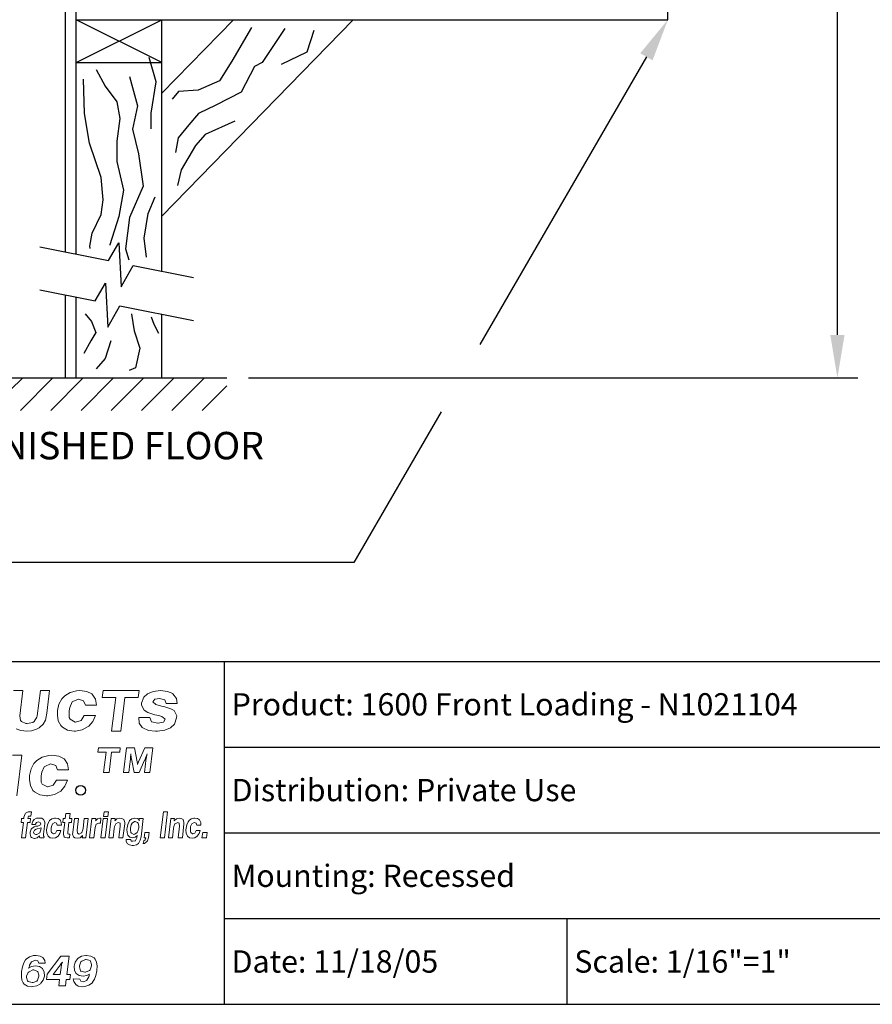
# Model space of a CAD drawing. Units: inches. Extents: x 4.6 to 15.1, y 8.1 to 16.1.
# Drawn here: x 10.5 to 13, y 8.1 to 11 of the extents above; entities that cross this region are included whole.
import ezdxf
from ezdxf.enums import TextEntityAlignment as Align

# ---------------------------------------------------------------- set-up
doc = ezdxf.new("R2010")
doc.units = ezdxf.units.IN
doc.header["$MEASUREMENT"] = 0
for name, color, linetype in [('DIM', 1, 'Continuous'), ('logo', 7, 'Continuous'), ('TEXT', 7, 'Continuous'), ('Title Block', 7, 'Continuous')]:
    doc.layers.add(name, color=color, linetype=linetype)
doc.styles.add('Roman', font='romans')
doc.styles.add('ROMANS', font='ROMANS.shx')

# ---------------------------------------------------------------- blocks, each defined once
blk = doc.blocks.new('forscale')
at = {"layer": 'Title Block', "style": 'Roman'}
blk.add_text('Scale: 1/16"=1"', height=0.065, dxfattribs=at).set_placement((0.021, -0.1577))
blk = doc.blocks.new('*X18')
at = {"color": 0}
for p, q in [((3.1502, 2.3547), (3.1864, 2.3909)), ((3.1798, 2.2959), (3.2748, 2.3909)), ((3.2682, 2.2959), (3.3632, 2.3909)), ((3.3566, 2.2959), (3.4515, 2.3909)), ((3.445, 2.2959), (3.5399, 2.3909)), ((3.5333, 2.2959), (3.6283, 2.3909)), ((3.6217, 2.2959), (3.7167, 2.3909)), ((3.7101, 2.2959), (3.7822, 2.368))]:
    blk.add_line(p, q, dxfattribs=at)

msp = doc.modelspace()

# ---------------------------------------------------------------- linework, layer by layer
at = {"color": 0}
for p, q in [((10.6617, 10.2998), (10.6617, 11.0708)), ((10.6929, 10.2935), (10.6929, 11.0708)), ((10.6929, 10.9771), (12.4195, 10.9771)), ((10.6929, 10.8521), (10.9429, 10.9771)), ((10.9429, 10.8521), (10.6929, 10.9771)), ((11.1522, 10.9771), (10.9429, 10.7625)), ((10.9429, 10.2436), (10.9429, 10.9771)), ((11.5014, 10.9771), (10.9429, 10.4045)), ((10.6929, 10.8521), (10.9429, 10.8521)), ((10.5871, 10.3147), (10.7872, 10.2747)), ((10.7872, 10.2747), (10.8178, 10.326)), ((10.8178, 10.326), (10.8239, 10.1977)), ((10.8239, 10.1977), (10.8594, 10.2603)), ((10.8594, 10.2603), (11.0356, 10.225)), ((10.7485, 10.1574), (10.779, 10.2087)), ((10.779, 10.2087), (10.7851, 10.0804)), ((10.5871, 10.1896), (10.7485, 10.1574)), ((10.6617, 9.9326), (10.6617, 10.1747)), ((10.6929, 9.9326), (10.6929, 10.1685)), ((10.7851, 10.0804), (10.8207, 10.1429)), ((10.8207, 10.1429), (11.0356, 10.1)), ((10.9429, 9.9326), (10.9429, 10.1185)), ((10.9336, 10.0625), (10.9336, 10.0625)), ((10.5008, 9.9326), (11.1329, 9.9326))]:
    msp.add_line(p, q, dxfattribs=at)
msp.add_line((12.4195, 10.9771), (12.4195, 11.0708))
at = {"color": 7, "lineweight": 0}
for p, q in [((10.5373, 9.021), (10.5097, 9.021)), ((10.5284, 8.9466), (10.5373, 9.021)), ((10.5886, 9.021), (10.5797, 8.9466)), ((10.6154, 9.021), (10.5886, 9.021)), ((10.6073, 8.9545), (10.6154, 9.021)), ((10.6942, 9.0201), (10.6755, 9.0154)), ((10.7035, 9.021), (10.6942, 9.0201)), ((10.724, 9.0182), (10.7035, 9.021)), ((10.739, 9.0107), (10.724, 9.0182)), ((10.7716, 9.021), (10.7691, 9.0001)), ((10.8769, 9.021), (10.7716, 9.021)), ((10.8744, 9.0001), (10.8769, 9.021)), ((10.9176, 9.0182), (10.9008, 9.0107)), ((10.9391, 9.021), (10.9176, 9.0182)), ((10.9597, 9.0182), (10.9391, 9.021)), ((10.9746, 9.0117), (10.9597, 9.0182)), ((10.6512, 8.9967), (10.6428, 8.9808)), ((10.6596, 9.0051), (10.6512, 8.9967)), ((10.6755, 9.0154), (10.6596, 9.0051)), ((10.6811, 8.9874), (10.6829, 8.9883)), ((10.6829, 8.9883), (10.6998, 8.9958)), ((10.6998, 8.9958), (10.7147, 8.9911)), ((10.7147, 8.9911), (10.7203, 8.978)), ((10.7399, 9.0098), (10.739, 9.0107)), ((10.7493, 8.9958), (10.7399, 9.0098)), ((10.7521, 8.978), (10.7493, 8.9958)), ((10.7691, 9.0001), (10.8084, 9.0001)), ((10.8084, 9.0001), (10.796, 8.9024)), ((10.8235, 8.9024), (10.8351, 9.0001)), ((10.8351, 9.0001), (10.8744, 9.0001)), ((10.8905, 9.0014), (10.884, 8.9836)), ((10.9008, 9.0107), (10.8905, 9.0014)), ((10.9167, 8.9874), (10.9223, 8.9958)), ((10.9223, 8.9958), (10.9363, 8.9976)), ((10.9363, 8.9976), (10.9513, 8.9939)), ((10.9513, 8.9939), (10.9559, 8.9827)), ((10.9755, 9.0107), (10.9746, 9.0117)), ((10.9858, 8.9976), (10.9755, 9.0107)), ((10.9877, 8.9827), (10.9858, 8.9976)), ((10.6428, 8.9808), (10.6381, 8.9622)), ((10.6381, 8.9622), (10.6381, 8.9491)), ((10.6727, 8.9612), (10.6745, 8.9715)), ((10.6727, 8.9425), (10.6727, 8.9612)), ((10.6745, 8.9715), (10.6811, 8.9874)), ((10.7203, 8.978), (10.7521, 8.978)), ((10.884, 8.9836), (10.884, 8.978)), ((10.884, 8.978), (10.8915, 8.9631)), ((10.8915, 8.9631), (10.9018, 8.9566)), ((10.9251, 8.9799), (10.9167, 8.9874)), ((10.9419, 8.9752), (10.9251, 8.9799)), ((10.9485, 8.9743), (10.9419, 8.9752)), ((10.969, 8.9678), (10.9485, 8.9743)), ((10.9559, 8.9827), (10.9877, 8.9827)), ((10.9793, 8.9622), (10.969, 8.9678)), ((10.9867, 8.9472), (10.9793, 8.9622)), ((10.5308, 8.9332), (10.5284, 8.9466)), ((10.5331, 8.93), (10.5308, 8.9332)), ((10.5781, 8.9426), (10.5702, 8.93)), ((10.5797, 8.9466), (10.5781, 8.9426)), ((10.597, 8.9229), (10.6034, 8.934)), ((10.6034, 8.934), (10.6049, 8.9387)), ((10.6049, 8.9387), (10.6073, 8.9545)), ((10.6381, 8.9491), (10.6409, 8.9323)), ((10.6409, 8.9323), (10.6484, 8.9183)), ((10.6755, 8.9369), (10.6727, 8.9425)), ((10.6904, 8.9285), (10.6755, 8.9369)), ((10.7072, 8.9332), (10.6913, 8.9285)), ((10.7166, 8.9482), (10.7072, 8.9332)), ((10.7493, 8.9482), (10.7166, 8.9482)), ((10.7296, 8.9164), (10.7418, 8.9304)), ((10.7418, 8.9304), (10.7493, 8.9482)), ((10.8756, 8.9425), (10.8756, 8.9416)), ((10.9083, 8.9425), (10.8756, 8.9425)), ((10.8756, 8.9416), (10.8765, 8.9257)), ((10.9018, 8.9566), (10.9223, 8.95)), ((10.913, 8.9295), (10.9083, 8.9425)), ((10.9223, 8.95), (10.9344, 8.9482)), ((10.9344, 8.9482), (10.9428, 8.9454)), ((10.9428, 8.9454), (10.9531, 8.9369)), ((10.9531, 8.9369), (10.9475, 8.9285)), ((10.9802, 8.9229), (10.9858, 8.9407)), ((10.9858, 8.9407), (10.9867, 8.9472)), ((10.5182, 8.9087), (10.5316, 8.904)), ((10.5316, 8.904), (10.5489, 8.9024)), ((10.5458, 8.9245), (10.5331, 8.93)), ((10.5505, 8.9245), (10.5458, 8.9245)), ((10.5489, 8.9024), (10.5623, 8.9032)), ((10.5663, 8.9276), (10.5505, 8.9245)), ((10.5623, 8.9032), (10.5773, 8.9079)), ((10.5702, 8.93), (10.5663, 8.9276)), ((10.5773, 8.9079), (10.5852, 8.9119)), ((10.5852, 8.9119), (10.597, 8.9229)), ((10.6484, 8.9183), (10.6531, 8.9136)), ((10.6531, 8.9136), (10.668, 8.9052)), ((10.668, 8.9052), (10.6876, 8.9024)), ((10.6876, 8.9024), (10.6913, 8.9024)), ((10.6913, 8.9285), (10.6904, 8.9285)), ((10.6913, 8.9024), (10.711, 8.9061)), ((10.711, 8.9061), (10.7278, 8.9155)), ((10.7278, 8.9155), (10.7296, 8.9164)), ((10.796, 8.9024), (10.8235, 8.9024)), ((10.8765, 8.9257), (10.8859, 8.9127)), ((10.8859, 8.9127), (10.8877, 8.9117)), ((10.8877, 8.9117), (10.9036, 8.9043)), ((10.9036, 8.9043), (10.9242, 8.9024)), ((10.9316, 8.9257), (10.913, 8.9295)), ((10.9242, 8.9024), (10.9307, 8.9024)), ((10.9307, 8.9024), (10.9522, 8.9052)), ((10.9326, 8.9257), (10.9316, 8.9257)), ((10.9475, 8.9285), (10.9326, 8.9257)), ((10.9522, 8.9052), (10.9681, 8.9117)), ((10.9681, 8.9117), (10.9802, 8.9229)), ((10.7579, 8.8538), (10.7564, 8.8411)), ((10.8216, 8.8538), (10.7579, 8.8538)), ((10.8201, 8.8411), (10.8216, 8.8538)), ((10.84, 8.8538), (10.8315, 8.782)), ((10.8632, 8.8538), (10.84, 8.8538)), ((10.8713, 8.8123), (10.8632, 8.8538)), ((10.8931, 8.8538), (10.8749, 8.8123)), ((10.9168, 8.8538), (10.8931, 8.8538)), ((10.9078, 8.782), (10.9168, 8.8538)), ((10.5344, 8.8322), (10.5077, 8.8322)), ((10.5195, 8.7136), (10.5344, 8.8322)), ((10.5782, 8.8163), (10.5698, 8.8079)), ((10.5941, 8.8266), (10.5782, 8.8163)), ((10.6128, 8.8312), (10.5941, 8.8266)), ((10.6221, 8.8322), (10.6128, 8.8312)), ((10.6427, 8.8294), (10.6221, 8.8322)), ((10.6576, 8.8219), (10.6427, 8.8294)), ((10.6585, 8.821), (10.6576, 8.8219)), ((10.6679, 8.807), (10.6585, 8.821)), ((10.7564, 8.8411), (10.7801, 8.8411)), ((10.7801, 8.8411), (10.7726, 8.782)), ((10.7893, 8.782), (10.7963, 8.8411)), ((10.7963, 8.8411), (10.8201, 8.8411)), ((10.8501, 8.8123), (10.8511, 8.8214)), ((10.8511, 8.8214), (10.8516, 8.826)), ((10.8516, 8.826), (10.8521, 8.8361)), ((10.8521, 8.8361), (10.8521, 8.8346)), ((10.8521, 8.8346), (10.8531, 8.826)), ((10.8531, 8.826), (10.8536, 8.8255)), ((10.8536, 8.8255), (10.8552, 8.8169)), ((10.8552, 8.8169), (10.8621, 8.782)), ((10.8766, 8.782), (10.8926, 8.8174)), ((10.8926, 8.8174), (10.8931, 8.8179)), ((10.8931, 8.8179), (10.8966, 8.8265)), ((10.8966, 8.8169), (10.8956, 8.8073)), ((10.8966, 8.8265), (10.8971, 8.8275)), ((10.8976, 8.8229), (10.8966, 8.8169)), ((10.8971, 8.8275), (10.9002, 8.8361)), ((10.8991, 8.832), (10.8976, 8.8229)), ((10.9002, 8.8361), (10.8991, 8.832)), ((10.5614, 8.792), (10.5567, 8.7733)), ((10.5698, 8.8079), (10.5614, 8.792)), ((10.5932, 8.7827), (10.5997, 8.7986)), ((10.5997, 8.7986), (10.6016, 8.7995)), ((10.6016, 8.7995), (10.6184, 8.807)), ((10.6184, 8.807), (10.6333, 8.8023)), ((10.6333, 8.8023), (10.6389, 8.7892)), ((10.6389, 8.7892), (10.6707, 8.7892)), ((10.6707, 8.7892), (10.6679, 8.807)), ((10.8466, 8.782), (10.8496, 8.8073)), ((10.8496, 8.8073), (10.8501, 8.8123)), ((10.8501, 8.8123), (10.8501, 8.8123)), ((10.8723, 8.8078), (10.8713, 8.8123)), ((10.8734, 8.8083), (10.8723, 8.8047)), ((10.8723, 8.8047), (10.8723, 8.8078)), ((10.8749, 8.8123), (10.8734, 8.8083)), ((10.8956, 8.8073), (10.8921, 8.782)), ((10.5567, 8.7733), (10.5567, 8.7603)), ((10.5567, 8.7603), (10.5595, 8.7435)), ((10.5913, 8.7724), (10.5932, 8.7827)), ((10.5913, 8.7537), (10.5913, 8.7724)), ((10.6352, 8.7593), (10.6258, 8.7444)), ((10.6679, 8.7593), (10.6352, 8.7593)), ((10.6604, 8.7416), (10.6679, 8.7593)), ((10.7726, 8.782), (10.7893, 8.782)), ((10.8315, 8.782), (10.8466, 8.782)), ((10.8621, 8.782), (10.8766, 8.782)), ((10.8921, 8.782), (10.9078, 8.782)), ((10.5595, 8.7435), (10.567, 8.7294)), ((10.567, 8.7294), (10.5717, 8.7248)), ((10.5941, 8.7481), (10.5913, 8.7537)), ((10.609, 8.7397), (10.5941, 8.7481)), ((10.61, 8.7397), (10.609, 8.7397)), ((10.6258, 8.7444), (10.61, 8.7397)), ((10.6483, 8.7276), (10.6604, 8.7416)), ((10.5717, 8.7248), (10.5866, 8.7164)), ((10.5866, 8.7164), (10.6062, 8.7136)), ((10.6062, 8.7136), (10.61, 8.7136)), ((10.61, 8.7136), (10.6296, 8.7173)), ((10.6296, 8.7173), (10.6464, 8.7266)), ((10.6464, 8.7266), (10.6483, 8.7276)), ((10.534, 8.6473), (10.5325, 8.636)), ((10.5401, 8.6473), (10.534, 8.6473)), ((10.5408, 8.6518), (10.5401, 8.6473)), ((10.5438, 8.6616), (10.5408, 8.6518)), ((10.5453, 8.6631), (10.5438, 8.6616)), ((10.5529, 8.6669), (10.5453, 8.6631)), ((10.5521, 8.6473), (10.5529, 8.6511)), ((10.5597, 8.6473), (10.5521, 8.6473)), ((10.5559, 8.6669), (10.5529, 8.6669)), ((10.5529, 8.6511), (10.5544, 8.6541)), ((10.5529, 8.6511), (10.5529, 8.6511)), ((10.5544, 8.6541), (10.5574, 8.6548)), ((10.5597, 8.6669), (10.5559, 8.6669)), ((10.5574, 8.6548), (10.5612, 8.6548)), ((10.5589, 8.636), (10.5597, 8.6473)), ((10.5627, 8.6669), (10.5597, 8.6669)), ((10.5612, 8.6548), (10.5627, 8.6669)), ((10.5702, 8.6443), (10.5664, 8.6398)), ((10.577, 8.6481), (10.5702, 8.6443)), ((10.5845, 8.6488), (10.577, 8.6481)), ((10.5928, 8.6481), (10.5845, 8.6488)), ((10.5981, 8.645), (10.5928, 8.6481)), ((10.6019, 8.6375), (10.5981, 8.645)), ((10.6222, 8.6465), (10.6154, 8.6413)), ((10.6297, 8.6488), (10.6222, 8.6465)), ((10.6328, 8.6488), (10.6297, 8.6488)), ((10.6403, 8.6473), (10.6328, 8.6488)), ((10.6463, 8.6435), (10.6403, 8.6473)), ((10.6493, 8.636), (10.6463, 8.6435)), ((10.6554, 8.6473), (10.6539, 8.636)), ((10.6614, 8.6473), (10.6554, 8.6473)), ((10.6629, 8.6624), (10.6614, 8.6473)), ((10.6757, 8.6624), (10.6629, 8.6624)), ((10.6735, 8.6473), (10.6757, 8.6624)), ((10.6802, 8.6473), (10.6735, 8.6473)), ((10.6795, 8.636), (10.6802, 8.6473)), ((10.6878, 8.6473), (10.6833, 8.6066)), ((10.6998, 8.6473), (10.6878, 8.6473)), ((10.6961, 8.6134), (10.6998, 8.6473)), ((10.7164, 8.6473), (10.7134, 8.6194)), ((10.7285, 8.6473), (10.7164, 8.6473)), ((10.7217, 8.5915), (10.7285, 8.6473)), ((10.739, 8.6473), (10.7322, 8.5915)), ((10.7503, 8.6473), (10.739, 8.6473)), ((10.7556, 8.6465), (10.7496, 8.6405)), ((10.7503, 8.6435), (10.7503, 8.6473)), ((10.7503, 8.642), (10.7503, 8.6435)), ((10.7624, 8.6481), (10.7556, 8.6465)), ((10.7654, 8.6481), (10.7624, 8.6481)), ((10.7639, 8.6337), (10.7654, 8.6481)), ((10.7722, 8.6473), (10.7654, 8.5915)), ((10.7842, 8.6473), (10.7722, 8.6473)), ((10.7744, 8.6669), (10.7729, 8.6533)), ((10.7729, 8.6533), (10.785, 8.6533)), ((10.7873, 8.6669), (10.7744, 8.6669)), ((10.7775, 8.5915), (10.7842, 8.6473)), ((10.785, 8.6533), (10.7873, 8.6669)), ((10.7955, 8.6473), (10.7888, 8.5915)), ((10.8068, 8.6473), (10.7955, 8.6473)), ((10.8121, 8.6465), (10.8061, 8.6405)), ((10.8061, 8.642), (10.8068, 8.6435)), ((10.8068, 8.6435), (10.8068, 8.6473)), ((10.8204, 8.6481), (10.8121, 8.6465)), ((10.8204, 8.6481), (10.8204, 8.6481)), ((10.8287, 8.6465), (10.8204, 8.6481)), ((10.8317, 8.6443), (10.8287, 8.6465)), ((10.8347, 8.636), (10.8317, 8.6443)), ((10.8558, 8.6465), (10.849, 8.6413)), ((10.8634, 8.6488), (10.8558, 8.6465)), ((10.8641, 8.6488), (10.8634, 8.6488)), ((10.8717, 8.6473), (10.8641, 8.6488)), ((10.8732, 8.6473), (10.8717, 8.6473)), ((10.8777, 8.6413), (10.8732, 8.6473)), ((10.8777, 8.6473), (10.8769, 8.645)), ((10.8769, 8.645), (10.8769, 8.6435)), ((10.8769, 8.6435), (10.8777, 8.6413)), ((10.889, 8.6473), (10.8777, 8.6473)), ((10.8822, 8.5945), (10.889, 8.6473)), ((10.9478, 8.6669), (10.938, 8.5915)), ((10.9598, 8.6669), (10.9478, 8.6669)), ((10.9508, 8.5915), (10.9598, 8.6669)), ((10.9689, 8.6473), (10.9621, 8.5915)), ((10.9802, 8.6473), (10.9689, 8.6473)), ((10.9794, 8.6435), (10.9802, 8.6473)), ((10.9855, 8.6465), (10.9794, 8.6405)), ((10.9794, 8.642), (10.9794, 8.6435)), ((10.9937, 8.6481), (10.9855, 8.6465)), ((10.9937, 8.6481), (10.9937, 8.6481)), ((11.0013, 8.6465), (10.9937, 8.6481)), ((11.005, 8.6443), (11.0013, 8.6465)), ((11.0073, 8.636), (11.005, 8.6443)), ((11.0284, 8.6465), (11.0224, 8.6413)), ((11.0367, 8.6488), (11.0284, 8.6465)), ((11.039, 8.6488), (11.0367, 8.6488)), ((11.0472, 8.6473), (11.039, 8.6488)), ((11.0525, 8.6435), (11.0472, 8.6473)), ((11.0563, 8.636), (11.0525, 8.6435)), ((10.5325, 8.636), (10.5393, 8.636)), ((10.5393, 8.636), (10.5333, 8.5915)), ((10.5453, 8.5915), (10.5514, 8.636)), ((10.5514, 8.636), (10.5589, 8.636)), ((10.5619, 8.6164), (10.5589, 8.6074)), ((10.5634, 8.6187), (10.5619, 8.6164)), ((10.5664, 8.6398), (10.5634, 8.6307)), ((10.5634, 8.6307), (10.5634, 8.63)), ((10.5634, 8.63), (10.5747, 8.63)), ((10.5702, 8.6232), (10.5634, 8.6187)), ((10.5747, 8.6247), (10.5702, 8.6232)), ((10.5762, 8.6164), (10.571, 8.6134)), ((10.5747, 8.6307), (10.577, 8.636)), ((10.5747, 8.63), (10.5747, 8.6307)), ((10.5815, 8.6254), (10.5747, 8.6247)), ((10.5793, 8.6172), (10.5762, 8.6164)), ((10.577, 8.636), (10.583, 8.6375)), ((10.5875, 8.6194), (10.5793, 8.6172)), ((10.5891, 8.6292), (10.5815, 8.6254)), ((10.583, 8.6375), (10.5883, 8.636)), ((10.5868, 8.6058), (10.5898, 8.6149)), ((10.5906, 8.6202), (10.5875, 8.6194)), ((10.5883, 8.636), (10.5898, 8.6307)), ((10.5898, 8.6307), (10.5891, 8.6292)), ((10.5898, 8.6149), (10.5906, 8.6202)), ((10.5981, 8.6021), (10.6019, 8.633)), ((10.6019, 8.633), (10.6019, 8.6375)), ((10.6071, 8.6194), (10.6064, 8.6141)), ((10.6094, 8.6292), (10.6071, 8.6194)), ((10.6132, 8.6375), (10.6094, 8.6292)), ((10.6154, 8.6413), (10.6132, 8.6375)), ((10.62, 8.6194), (10.6207, 8.6239)), ((10.62, 8.6096), (10.62, 8.6194)), ((10.6207, 8.6239), (10.6237, 8.6322)), ((10.6237, 8.6322), (10.6305, 8.636)), ((10.6237, 8.6322), (10.6237, 8.6322)), ((10.6305, 8.636), (10.6358, 8.6337)), ((10.6358, 8.6337), (10.638, 8.6277)), ((10.638, 8.6277), (10.6501, 8.6277)), ((10.6501, 8.6277), (10.6493, 8.636)), ((10.6539, 8.636), (10.6599, 8.636)), ((10.6599, 8.636), (10.6561, 8.6066)), ((10.6689, 8.6074), (10.672, 8.636)), ((10.672, 8.636), (10.6795, 8.636)), ((10.7126, 8.6149), (10.7096, 8.6066)), ((10.7134, 8.6194), (10.7126, 8.6149)), ((10.7443, 8.5915), (10.7481, 8.6209)), ((10.7481, 8.6217), (10.7518, 8.6307)), ((10.7481, 8.6209), (10.7481, 8.6217)), ((10.7496, 8.6405), (10.7503, 8.642)), ((10.7518, 8.6307), (10.7594, 8.6337)), ((10.7518, 8.6307), (10.7518, 8.6307)), ((10.7594, 8.6337), (10.7639, 8.6337)), ((10.8008, 8.5915), (10.8038, 8.6187)), ((10.8038, 8.6187), (10.8053, 8.6239)), ((10.8053, 8.6239), (10.8084, 8.6315)), ((10.8061, 8.6405), (10.8061, 8.642)), ((10.8084, 8.6315), (10.8091, 8.6322)), ((10.8091, 8.6322), (10.8159, 8.636)), ((10.8159, 8.636), (10.8212, 8.6337)), ((10.8212, 8.6247), (10.8174, 8.5915)), ((10.8212, 8.6337), (10.8212, 8.6247)), ((10.8295, 8.5915), (10.8347, 8.6315)), ((10.8347, 8.6315), (10.8347, 8.636)), ((10.8415, 8.6202), (10.8408, 8.6164)), ((10.8408, 8.6164), (10.8415, 8.6066)), ((10.8438, 8.63), (10.8415, 8.6202)), ((10.8475, 8.6383), (10.8438, 8.63)), ((10.849, 8.6413), (10.8475, 8.6383)), ((10.8536, 8.6292), (10.8513, 8.6194)), ((10.8513, 8.6194), (10.8513, 8.6149)), ((10.8513, 8.6149), (10.8528, 8.6066)), ((10.8566, 8.6337), (10.8536, 8.6292)), ((10.8634, 8.6383), (10.8566, 8.6337)), ((10.8656, 8.6383), (10.8634, 8.6383)), ((10.8724, 8.636), (10.8656, 8.6383)), ((10.8739, 8.6337), (10.8724, 8.636)), ((10.8732, 8.6104), (10.8762, 8.6202)), ((10.8762, 8.6254), (10.8739, 8.6337)), ((10.8762, 8.6202), (10.8762, 8.6254)), ((10.9741, 8.5915), (10.9772, 8.6187)), ((10.9772, 8.6187), (10.9779, 8.6239)), ((10.9779, 8.6239), (10.9809, 8.6315)), ((10.9794, 8.6405), (10.9794, 8.642)), ((10.9809, 8.6315), (10.9817, 8.6322)), ((10.9817, 8.6322), (10.9892, 8.636)), ((10.9892, 8.636), (10.9937, 8.6337)), ((10.9945, 8.6247), (10.9907, 8.5915)), ((10.9937, 8.6337), (10.9945, 8.6247)), ((11.0028, 8.5915), (11.0073, 8.6315)), ((11.0073, 8.6315), (11.0073, 8.636)), ((11.0141, 8.6194), (11.0133, 8.6141)), ((11.0156, 8.6292), (11.0141, 8.6194)), ((11.0201, 8.6375), (11.0156, 8.6292)), ((11.0224, 8.6413), (11.0201, 8.6375)), ((11.0269, 8.6239), (11.0307, 8.6322)), ((11.0269, 8.6194), (11.0269, 8.6239)), ((11.0269, 8.6096), (11.0269, 8.6194)), ((11.0307, 8.6322), (11.0374, 8.636)), ((11.0307, 8.6322), (11.0307, 8.6322)), ((11.0374, 8.636), (11.0427, 8.6337)), ((11.0427, 8.6337), (11.045, 8.6277)), ((11.045, 8.6277), (11.057, 8.6277)), ((11.057, 8.6277), (11.0563, 8.636)), ((10.5333, 8.5915), (10.5453, 8.5915)), ((10.5589, 8.6074), (10.5589, 8.6021)), ((10.5589, 8.6021), (10.5612, 8.5945)), ((10.5612, 8.5945), (10.5627, 8.5923)), ((10.5627, 8.5923), (10.5702, 8.5893)), ((10.571, 8.6134), (10.5687, 8.6081)), ((10.5687, 8.6081), (10.5702, 8.6028)), ((10.5702, 8.6028), (10.5755, 8.6006)), ((10.5702, 8.5893), (10.571, 8.5893)), ((10.571, 8.5893), (10.5793, 8.5915)), ((10.5755, 8.6006), (10.5778, 8.6006)), ((10.5778, 8.6006), (10.5853, 8.6043)), ((10.5793, 8.5915), (10.586, 8.5968)), ((10.5793, 8.5915), (10.5793, 8.5915)), ((10.5853, 8.6043), (10.5868, 8.6058)), ((10.586, 8.5968), (10.586, 8.5961)), ((10.586, 8.5961), (10.586, 8.5938)), ((10.586, 8.5938), (10.5868, 8.5915)), ((10.5868, 8.5915), (10.5989, 8.5915)), ((10.5981, 8.5968), (10.5981, 8.6021)), ((10.5996, 8.5938), (10.5981, 8.5968)), ((10.5989, 8.5915), (10.5996, 8.5938)), ((10.6064, 8.6141), (10.6071, 8.6051)), ((10.6071, 8.6051), (10.6102, 8.5976)), ((10.6102, 8.5976), (10.6117, 8.5961)), ((10.6117, 8.5961), (10.6169, 8.5915)), ((10.6169, 8.5915), (10.6245, 8.59)), ((10.6207, 8.6066), (10.62, 8.6096)), ((10.6267, 8.6028), (10.6207, 8.6066)), ((10.6245, 8.59), (10.6252, 8.59)), ((10.6252, 8.59), (10.6328, 8.5915)), ((10.6328, 8.6051), (10.6267, 8.6028)), ((10.6267, 8.6028), (10.6267, 8.6028)), ((10.6365, 8.6126), (10.6328, 8.6051)), ((10.6328, 8.5915), (10.6403, 8.5961)), ((10.6486, 8.6126), (10.6365, 8.6126)), ((10.6403, 8.5961), (10.6456, 8.6036)), ((10.6456, 8.6036), (10.6486, 8.6126)), ((10.6561, 8.6066), (10.6561, 8.6013)), ((10.6561, 8.6013), (10.6576, 8.5938)), ((10.6576, 8.5938), (10.6591, 8.593)), ((10.6591, 8.593), (10.6667, 8.5908)), ((10.6667, 8.5908), (10.6704, 8.5908)), ((10.6689, 8.6028), (10.6689, 8.6074)), ((10.672, 8.6021), (10.6689, 8.6028)), ((10.6704, 8.5908), (10.6735, 8.5915)), ((10.675, 8.6021), (10.672, 8.6021)), ((10.6735, 8.5915), (10.675, 8.6021)), ((10.6833, 8.6066), (10.6825, 8.6021)), ((10.6825, 8.6021), (10.6855, 8.5945)), ((10.6855, 8.5945), (10.6893, 8.5915)), ((10.6893, 8.5915), (10.6968, 8.59)), ((10.6968, 8.6043), (10.6961, 8.6134)), ((10.7013, 8.6021), (10.6968, 8.6043)), ((10.6968, 8.59), (10.7051, 8.5915)), ((10.6968, 8.59), (10.6968, 8.59)), ((10.7089, 8.6058), (10.7013, 8.6021)), ((10.7051, 8.5915), (10.7111, 8.5976)), ((10.7096, 8.6066), (10.7089, 8.6058)), ((10.7111, 8.5945), (10.7104, 8.5915)), ((10.7104, 8.5915), (10.7217, 8.5915)), ((10.7111, 8.5976), (10.7111, 8.5961)), ((10.7111, 8.5961), (10.7111, 8.5945)), ((10.7322, 8.5915), (10.7443, 8.5915)), ((10.7654, 8.5915), (10.7775, 8.5915)), ((10.7888, 8.5915), (10.8008, 8.5915)), ((10.8174, 8.5915), (10.8295, 8.5915)), ((10.8385, 8.5863), (10.8393, 8.5802)), ((10.8521, 8.5863), (10.8385, 8.5863)), ((10.8415, 8.6066), (10.8438, 8.5991)), ((10.8438, 8.5991), (10.8445, 8.5983)), ((10.8445, 8.5983), (10.8498, 8.593)), ((10.8498, 8.593), (10.8573, 8.5915)), ((10.8536, 8.5817), (10.8521, 8.5863)), ((10.8528, 8.6066), (10.8543, 8.6043)), ((10.8543, 8.6043), (10.8611, 8.6013)), ((10.8573, 8.5915), (10.8649, 8.593)), ((10.8611, 8.6013), (10.8641, 8.6021)), ((10.8641, 8.6021), (10.8709, 8.6066)), ((10.8649, 8.593), (10.8717, 8.5983)), ((10.8701, 8.5915), (10.8664, 8.5832)), ((10.8709, 8.5968), (10.8701, 8.5938)), ((10.8701, 8.5938), (10.8701, 8.5915)), ((10.8709, 8.6066), (10.8732, 8.6104)), ((10.8717, 8.5983), (10.8709, 8.5968)), ((10.8799, 8.584), (10.8822, 8.5945)), ((10.8935, 8.6066), (10.8913, 8.5915)), ((10.8913, 8.5915), (10.8965, 8.5915)), ((10.9063, 8.6066), (10.8935, 8.6066)), ((10.8965, 8.5908), (10.8943, 8.5855)), ((10.8965, 8.5915), (10.8965, 8.5908)), ((10.901, 8.5825), (10.9041, 8.5923)), ((10.9041, 8.5923), (10.9063, 8.6066)), ((10.938, 8.5915), (10.9508, 8.5915)), ((10.9621, 8.5915), (10.9741, 8.5915)), ((10.9907, 8.5915), (11.0028, 8.5915)), ((11.0133, 8.6141), (11.0141, 8.6051)), ((11.0141, 8.6051), (11.0171, 8.5976)), ((11.0171, 8.5976), (11.0179, 8.5961)), ((11.0179, 8.5961), (11.0239, 8.5915)), ((11.0239, 8.5915), (11.0314, 8.59)), ((11.0277, 8.6066), (11.0269, 8.6096)), ((11.0329, 8.6028), (11.0277, 8.6066)), ((11.0314, 8.59), (11.0397, 8.5915)), ((11.0314, 8.59), (11.0314, 8.59)), ((11.0337, 8.6028), (11.0329, 8.6028)), ((11.039, 8.6051), (11.0337, 8.6028)), ((11.0427, 8.6126), (11.039, 8.6051)), ((11.0397, 8.5915), (11.0465, 8.5961)), ((11.0548, 8.6126), (11.0427, 8.6126)), ((11.0465, 8.5961), (11.0518, 8.6036)), ((11.0518, 8.6036), (11.0548, 8.6126)), ((11.0623, 8.6066), (11.0601, 8.5915)), ((11.0601, 8.5915), (11.0729, 8.5915)), ((11.0751, 8.6066), (11.0623, 8.6066)), ((11.0729, 8.5915), (11.0751, 8.6066)), ((10.8393, 8.5802), (10.843, 8.5734)), ((10.843, 8.5734), (10.8483, 8.5704)), ((10.8483, 8.5704), (10.8566, 8.5689)), ((10.8588, 8.581), (10.8536, 8.5817)), ((10.8566, 8.5689), (10.8604, 8.5689)), ((10.8664, 8.5825), (10.8588, 8.581)), ((10.8604, 8.5689), (10.8686, 8.5712)), ((10.8664, 8.5832), (10.8664, 8.5825)), ((10.8686, 8.5712), (10.8747, 8.575)), ((10.8747, 8.575), (10.8762, 8.5765)), ((10.8762, 8.5765), (10.8799, 8.584)), ((10.8905, 8.5825), (10.889, 8.5742)), ((10.889, 8.5742), (10.8928, 8.575)), ((10.8943, 8.5855), (10.8905, 8.5825)), ((10.8928, 8.575), (10.8995, 8.5802)), ((10.8995, 8.5802), (10.901, 8.5825)), ((10.5564, 8.244), (10.5475, 8.2371)), ((10.5681, 8.2479), (10.5564, 8.244)), ((10.576, 8.2479), (10.5681, 8.2479)), ((10.5878, 8.246), (10.576, 8.2479)), ((10.5957, 8.242), (10.5878, 8.246)), ((10.6016, 8.2332), (10.5957, 8.242)), ((10.6478, 8.246), (10.6084, 8.1939)), ((10.6723, 8.246), (10.6478, 8.246)), ((10.6655, 8.1929), (10.6723, 8.246)), ((10.7087, 8.246), (10.6989, 8.2401)), ((10.7215, 8.2479), (10.7087, 8.246)), ((10.7234, 8.2479), (10.7215, 8.2479)), ((10.7362, 8.246), (10.7234, 8.2479)), ((10.7451, 8.241), (10.7362, 8.246)), ((10.5367, 8.2145), (10.5337, 8.2017)), ((10.5406, 8.2263), (10.5367, 8.2145)), ((10.5455, 8.2351), (10.5406, 8.2263)), ((10.5475, 8.2371), (10.5455, 8.2351)), ((10.5623, 8.2155), (10.5544, 8.2106)), ((10.5544, 8.2106), (10.5554, 8.2145)), ((10.5554, 8.2145), (10.5564, 8.2165)), ((10.5554, 8.2145), (10.5554, 8.2145)), ((10.5564, 8.2194), (10.5623, 8.2292)), ((10.5564, 8.2165), (10.5564, 8.2194)), ((10.5623, 8.2292), (10.574, 8.2342)), ((10.5623, 8.2292), (10.5623, 8.2292)), ((10.574, 8.2175), (10.5623, 8.2155)), ((10.574, 8.2342), (10.5809, 8.2322)), ((10.5858, 8.2155), (10.574, 8.2175)), ((10.5809, 8.2322), (10.5839, 8.2253)), ((10.5839, 8.2253), (10.6025, 8.2253)), ((10.5947, 8.2096), (10.5858, 8.2155)), ((10.6025, 8.2253), (10.6016, 8.2332)), ((10.6261, 8.1929), (10.6468, 8.2194)), ((10.6468, 8.2194), (10.6497, 8.2243)), ((10.6497, 8.2125), (10.6468, 8.1929)), ((10.6497, 8.2243), (10.6527, 8.2283)), ((10.6507, 8.2214), (10.6497, 8.2125)), ((10.6527, 8.2283), (10.6507, 8.2214)), ((10.69, 8.2283), (10.6871, 8.2165)), ((10.6871, 8.2165), (10.6871, 8.2165)), ((10.6871, 8.2165), (10.6881, 8.2047)), ((10.6969, 8.2381), (10.69, 8.2283)), ((10.6989, 8.2401), (10.6969, 8.2381)), ((10.7067, 8.2292), (10.7028, 8.2175)), ((10.7028, 8.2175), (10.7028, 8.2145)), ((10.7028, 8.2145), (10.7058, 8.2037)), ((10.7097, 8.2312), (10.7067, 8.2292)), ((10.7205, 8.2361), (10.7097, 8.2312)), ((10.7225, 8.2361), (10.7205, 8.2361)), ((10.7343, 8.2332), (10.7225, 8.2361)), ((10.7352, 8.2312), (10.7343, 8.2332)), ((10.7343, 8.2057), (10.7382, 8.2175)), ((10.7382, 8.2214), (10.7352, 8.2312)), ((10.7382, 8.2175), (10.7382, 8.2214)), ((10.748, 8.2371), (10.7451, 8.241)), ((10.7519, 8.2283), (10.748, 8.2371)), ((10.7539, 8.2175), (10.7519, 8.2283)), ((10.7529, 8.2047), (10.7539, 8.2175)), ((10.5337, 8.2017), (10.5337, 8.2007)), ((10.5337, 8.2007), (10.5337, 8.187)), ((10.5337, 8.187), (10.5347, 8.1762)), ((10.5534, 8.1988), (10.5485, 8.188)), ((10.5485, 8.188), (10.5485, 8.184)), ((10.5485, 8.184), (10.5514, 8.1742)), ((10.5554, 8.2007), (10.5534, 8.1988)), ((10.5662, 8.2057), (10.5554, 8.2007)), ((10.5691, 8.2057), (10.5662, 8.2057)), ((10.5799, 8.2017), (10.5691, 8.2057)), ((10.5809, 8.2007), (10.5799, 8.2017)), ((10.5799, 8.1762), (10.5839, 8.188)), ((10.5839, 8.1909), (10.5809, 8.2007)), ((10.5839, 8.188), (10.5839, 8.1909)), ((10.5996, 8.1998), (10.5947, 8.2096)), ((10.5967, 8.1762), (10.6006, 8.188)), ((10.6006, 8.189), (10.5996, 8.1998)), ((10.6006, 8.188), (10.6006, 8.189)), ((10.6084, 8.1939), (10.6065, 8.1781)), ((10.6468, 8.1929), (10.6261, 8.1929)), ((10.6763, 8.1929), (10.6655, 8.1929)), ((10.6743, 8.1781), (10.6763, 8.1929)), ((10.6881, 8.2047), (10.693, 8.1958)), ((10.693, 8.1958), (10.7018, 8.1899)), ((10.7018, 8.1899), (10.7136, 8.188)), ((10.7058, 8.2037), (10.7067, 8.2027)), ((10.7067, 8.2027), (10.7185, 8.1998)), ((10.7136, 8.188), (10.7244, 8.1899)), ((10.7185, 8.1998), (10.7205, 8.1998)), ((10.7205, 8.1998), (10.7323, 8.2047)), ((10.7244, 8.1899), (10.7323, 8.1939)), ((10.7303, 8.186), (10.7244, 8.1762)), ((10.7313, 8.188), (10.7303, 8.186)), ((10.7323, 8.1939), (10.7313, 8.1919)), ((10.7313, 8.1919), (10.7313, 8.1899)), ((10.7313, 8.1899), (10.7313, 8.188)), ((10.7323, 8.2047), (10.7343, 8.2057)), ((10.7461, 8.1791), (10.75, 8.1899)), ((10.75, 8.1899), (10.7529, 8.2037)), ((10.7529, 8.2037), (10.7529, 8.2047)), ((10.5347, 8.1762), (10.5387, 8.1683)), ((10.5387, 8.1683), (10.5416, 8.1644)), ((10.5416, 8.1644), (10.5514, 8.1585)), ((10.5514, 8.1742), (10.5534, 8.1722)), ((10.5514, 8.1585), (10.5632, 8.1565)), ((10.5534, 8.1722), (10.5642, 8.1693)), ((10.5632, 8.1565), (10.5652, 8.1575)), ((10.5642, 8.1693), (10.5672, 8.1693)), ((10.5652, 8.1575), (10.578, 8.1595)), ((10.5672, 8.1693), (10.578, 8.1732)), ((10.578, 8.1732), (10.5799, 8.1762)), ((10.578, 8.1595), (10.5888, 8.1654)), ((10.5888, 8.1654), (10.5898, 8.1673)), ((10.5898, 8.1673), (10.5967, 8.1762)), ((10.6065, 8.1781), (10.6448, 8.1781)), ((10.6448, 8.1781), (10.6428, 8.1595)), ((10.6428, 8.1595), (10.6615, 8.1595)), ((10.6615, 8.1595), (10.6635, 8.1781)), ((10.6635, 8.1781), (10.6743, 8.1781)), ((10.6841, 8.1801), (10.6861, 8.1722)), ((10.7038, 8.1791), (10.6841, 8.1801)), ((10.6861, 8.1722), (10.692, 8.1634)), ((10.692, 8.1634), (10.6989, 8.1585)), ((10.6989, 8.1585), (10.7116, 8.1565)), ((10.7067, 8.1732), (10.7038, 8.1791)), ((10.7136, 8.1713), (10.7067, 8.1732)), ((10.7116, 8.1565), (10.7185, 8.1575)), ((10.7244, 8.1752), (10.7136, 8.1713)), ((10.7185, 8.1575), (10.7303, 8.1614)), ((10.7244, 8.1762), (10.7244, 8.1752)), ((10.7303, 8.1614), (10.7402, 8.1683)), ((10.7402, 8.1683), (10.7411, 8.1703)), ((10.7411, 8.1703), (10.7461, 8.1791))]:
    msp.add_line(p, q, dxfattribs=at)
at = {"color": 0}
for points in [[(11.2046, 10.9539), (11.1468, 10.8561), (11.1113, 10.7984), (11.049, 10.7717), (10.9912, 10.7673), (10.9735, 10.7451)], [(11.3017, 10.9516), (11.2362, 10.8518), (11.2137, 10.8409), (11.1742, 10.7658), (11.101, 10.7283), (11.0503, 10.7039), (11.0222, 10.6702), (10.9902, 10.6326), (10.9827, 10.5895)], [(11.3864, 10.9459), (11.3657, 10.8822), (11.2915, 10.8465)], [(10.9117, 10.6585), (10.9117, 10.6585), (10.9117, 10.7043), (10.926, 10.7957), (10.906, 10.8672)], [(10.7515, 10.8318), (10.7773, 10.7832), (10.8116, 10.7374), (10.8202, 10.6888), (10.8116, 10.6231), (10.8116, 10.5631), (10.8316, 10.4802), (10.8173, 10.403), (10.7916, 10.3201), (10.7916, 10.3196)], [(10.7337, 10.3094), (10.7333, 10.3167), (10.7401, 10.3544), (10.7658, 10.4087), (10.7716, 10.4516), (10.7658, 10.5173), (10.7315, 10.6174), (10.7172, 10.7031), (10.7143, 10.8032)], [(10.8488, 10.8117), (10.8717, 10.726), (10.8574, 10.6574), (10.8745, 10.5859), (10.8888, 10.4916), (10.8488, 10.4001), (10.8373, 10.3086), (10.8469, 10.2766)], [(11.1555, 10.6814), (11.0691, 10.642), (11.0409, 10.6101), (10.9996, 10.5388), (10.9884, 10.4938)], [(10.8984, 10.2842), (10.8917, 10.3401), (10.9031, 10.4116), (10.9232, 10.4601)], [(10.7196, 10.1195), (10.7379, 10.0971), (10.7502, 10.0645), (10.7359, 10.0401), (10.7155, 10.0034)], [(10.854, 10.1191), (10.8542, 10.1186), (10.8624, 10.0697), (10.8787, 10.0187), (10.8664, 9.9617), (10.8479, 9.9543)], [(10.9116, 10.111), (10.9194, 10.089), (10.9336, 10.0625)], [(10.7939, 10.0401), (10.7939, 10.0401), (10.7776, 9.9892), (10.751, 9.959)]]:
    msp.add_lwpolyline(points, dxfattribs=at)
at = {"layer": 'DIM'}
for p, q in [((12.9142, 10.0576), (12.9142, 12.1419)), ((12.3569, 10.8689), (11.8713, 10.0295)), ((11.1954, 9.9326), (12.9742, 9.9326)), ((11.758, 9.8337), (11.5035, 9.394)), ((11.5035, 9.394), (10.0231, 9.394))]:
    msp.add_line(p, q, dxfattribs=at)
for points in [[(12.3389, 10.8793), (12.3749, 10.8585), (12.4195, 10.9771)], [(12.8933, 10.0576), (12.935, 10.0576), (12.9142, 9.9326)]]:
    msp.add_solid(points, dxfattribs=at)
at = {"layer": 'logo'}
msp.add_line((9.0277, 9.1056), (11.1256, 9.1056), dxfattribs=at)
msp.add_circle((10.7061, 8.7297), 0.0145, dxfattribs=at)
at = {"layer": 'Title Block'}
for p, q in [((11.1256, 9.1056), (15.1256, 9.1056)), ((11.1256, 8.1056), (11.1256, 9.1056)), ((11.1256, 8.8556), (15.1256, 8.8556)), ((11.1256, 8.6056), (15.1256, 8.6056)), ((11.1256, 8.3556), (15.1256, 8.3556)), ((12.1256, 8.1056), (12.1256, 8.3556)), ((4.6256, 8.1056), (15.1256, 8.1056))]:
    msp.add_line(p, q, dxfattribs=at)

# ---------------------------------------------------------------- block references
at = {"color": 0}
msp.add_blockref('*X18', (7.3506, 7.5417), dxfattribs=at)
msp.add_blockref('forscale', (12.1256, 8.3556))

# ---------------------------------------------------------------- texts
at = {"layer": 'TEXT', "color": 0, "style": 'ROMANS'}
msp.add_text('FINISHED FLOOR', height=0.08, dxfattribs=at).set_placement((10.8099, 9.7749), align=Align.TOP_CENTER)
at = {"layer": 'Title Block', "style": 'Roman'}
for s, p in [('Product: 1600 Front Loading - N1021104', (11.1466, 8.948)), ('Distribution: Private Use', (11.1466, 8.698)), ('Mounting: Recessed', (11.1466, 8.448)), ('Date: 11/18/05', (11.1466, 8.198))]:
    msp.add_text(s, height=0.065, dxfattribs=at).set_placement(p)

doc.saveas('drawing.dxf')
